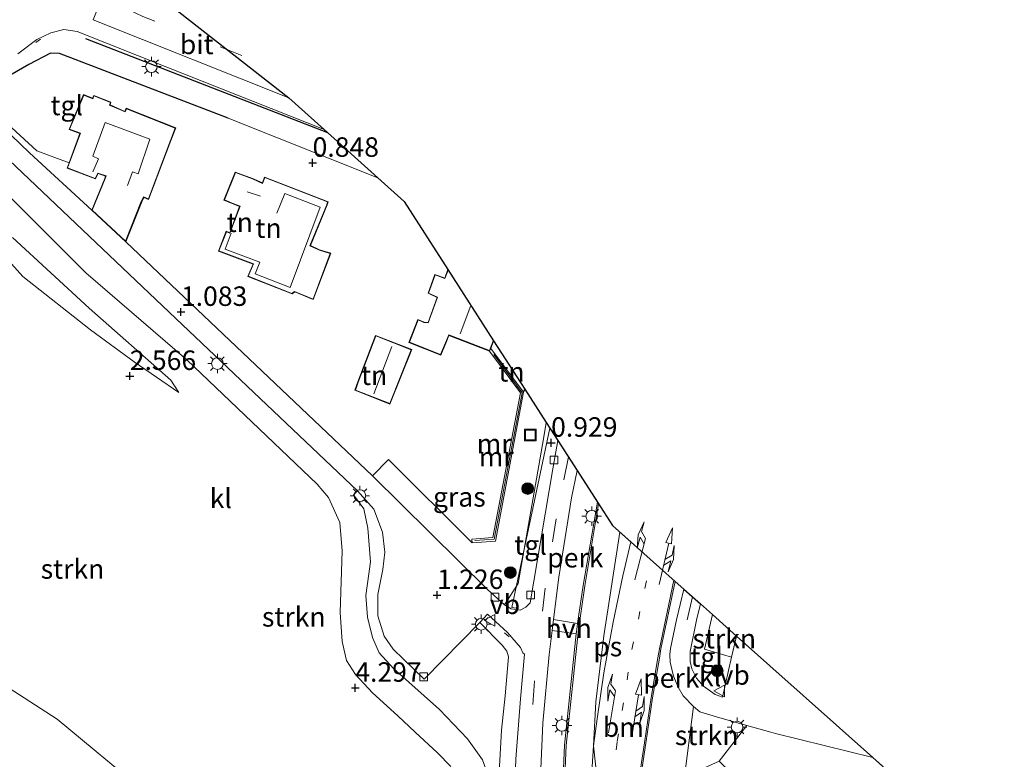
# Model space of a CAD drawing. Units: metres. Extents: x 20000 to 30007, y 381248 to 387501.
# Drawn here: x 28306 to 28432, y 385794 to 385889 of the extents above; entities that cross this region are included whole.
import ezdxf
from ezdxf.enums import TextEntityAlignment as Align

# ---------------------------------------------------------------- set-up
doc = ezdxf.new("R2010")
doc.units = ezdxf.units.M
for name, pattern in [('IE-TERREINAFSCHEIDING', [10, 8, -2]), ('VW-1-3_STREEP', [4, 1, -3]), ('VW-3-9_STREEP', [12, 3, -9])]:
    doc.linetypes.add(name, pattern=pattern)
doc.layers.get('0').update_dxf_attribs({"lineweight": 25})
for name, color, linetype, lineweight in [('B-ME-AL-OVERIG-GV-B6', 7, 'BV-GELEIDERAIL', 18), ('B-ME-GR-BOMENSTRUIKEN-GV-B6', 93, 'Continuous', 18), ('B-ME-GR-BOOM-S-B1', 93, 'Continuous', 18), ('B-ME-GR-STRUIKEN-GV-B6', 93, 'Continuous', 18), ('B-ME-GW-KRUINLIJN-L-B1', 93, 'Continuous', 18), ('B-ME-GW-TEENLIJN-L-B1', 93, 'Continuous', 18), ('B-ME-IE-GRASLAND-GV-B6', 93, 'Continuous', 18), ('B-ME-IE-GRONDWERKLIJN-GROND_INGERICHT-GV-B6', 253, 'Continuous', 18), ('B-ME-IE-INRICHTINGSELEMENT-S-B1', 253, 'Continuous', 18), ('B-ME-IE-MEUBILAIR_WEGMEUBILAIR-LICHTMAST-S-B1', 8, 'Continuous', 18), ('B-ME-IE-TERREINAFSCHEIDING-RASTERHEKWERK-L-B1', 8, 'IE-TERREINAFSCHEIDING', 18), ('B-ME-KG-KADASTRAAL-DAKRAND-L-B1', 13, 'Continuous', 18), ('B-ME-KG-KADASTRAAL-NOKLIJN-L-B1', 13, 'Continuous', 18), ('B-ME-MW-MUUR-GV-B6', 8, 'IE-TERREINAFSCHEIDING-KUNSTMATIG', 18), ('B-ME-MW-MUUR-L-B1', 8, 'IE-TERREINAFSCHEIDING-KUNSTMATIG', 18), ('B-ME-VH-VERH_SOORT-BITUMEN-GV-B6', 8, 'IE-TERREINAFSCHEIDING-NATUURLIJK-HOUTWAL', 18), ('B-ME-VH-VERH_SOORT-HALF_VERHARDING-GV-B6', 8, 'IE-TERREINAFSCHEIDING-NATUURLIJK-HOUTWAL', 18), ('B-ME-VH-VERH_SOORT-KLINKERS-GV-B6', 8, 'IE-TERREINAFSCHEIDING-NATUURLIJK-HOUTWAL', 18), ('B-ME-VH-VERH_SOORT-TEGELS-GV-B6', 8, 'Continuous', 18), ('B-ME-VV-KOLK-S-B1', 8, 'Continuous', 18), ('B-ME-VW-MARKERING-13STREEP-045-L-B1', 255, 'VW-1-3_STREEP', 18), ('B-ME-VW-MARKERING-39STREEP-015-L-B1', 255, 'VW-3-9_STREEP', 18), ('B-ME-VW-MARKERING-COMBIRE750-S-B1', 255, 'Continuous', 18), ('B-ME-VW-MARKERING-PIJLLI750-S-B1', 7, 'Continuous', 18), ('B-ME-VW-MARKERING-STREEP-015-L-B1', 7, 'Continuous', 18), ('B-ME-VW-MARKERING-VLAKMARK-GV-B6', 7, 'Continuous', 18), ('B-ME-VW-MEUBILAIR_WEGMEUBILAIR-VERKEERSBORD-S-B1', 8, 'Continuous', 18)]:
    doc.layers.add(name, color=color, linetype=linetype, lineweight=lineweight)
for name, color, linetype in [('B-ME-GR-BOMENRIJ-L-B1', 10, 'Continuous'), ('B-ME-GW-HOOGTEPUNT-S-B1', 10, 'Continuous'), ('B-ME-IE-TERREINAFSCHEIDING-HAAGRASTER-L-B1', 10, 'Continuous'), ('B-ME-KG-KADASTRAAL-OPNAMEDTMGRENS-L-B1', 10, 'Continuous')]:
    doc.layers.add(name, color=color, linetype=linetype)
doc.styles.add('NLCS-ISO', font='NLCS-ISO.TTF')
doc.linetypes.add('BV-GELEIDERAIL', pattern='A,10,-3,[108,NLCS.SHX,S=1,R=0,X=0,Y=0],-3', length=16)
doc.linetypes.add('IE-TERREINAFSCHEIDING-KUNSTMATIG', pattern='A,4,[82,NLCS.SHX,S=0.75,R=90,X=0,Y=0],4,-2', length=10)
doc.linetypes.add('IE-TERREINAFSCHEIDING-NATUURLIJK-HOUTWAL', pattern='A,7,-1.5,[67,NLCS.SHX,S=0.75,R=45,X=0,Y=0],-1.5,7,-1.5,[70,NLCS.SHX,S=0.75,R=0,X=0,Y=0],-1.5', length=20)

# ---------------------------------------------------------------- blocks, each defined once
blk = doc.blocks.new('hoogtepunt')
for p, q in [((-0.5, 0), (0.5, 0)), ((0, 0.5), (0, -0.5))]:
    blk.add_line(p, q)
blk = doc.blocks.new('pijll')
for p, q in [((0, 0, 0.1), (5.45, 0, 0.1)), ((5.7, 1.05, 0.1), (4, 0.75, 0.1)), ((4, 0.75, 0.1), (5.45, 0.75, 0.1)), ((5.45, 0.75, 0.1), (4.7, 0, 0.1)), ((6.2, 0.75, 0.1), (5.45, 0, 0.1)), ((7.5, 0.75, 0.1), (5.7, 1.05, 0.1)), ((7.5, 0.75, 0.1), (6.2, 0.75, 0.1))]:
    blk.add_line(p, q)
blk = doc.blocks.new('pijlcr')
for p, q in [((0, 0, 0.1), (5.45, 0, 0.1)), ((3.3, -0.75, 0.1), (2.55, 0, 0.1)), ((4.05, -0.75, 0.1), (3.3, 0, 0.1)), ((5.45, 0.38, 0.1), (5.45, -0.38, 0.1)), ((7.5, 0, 0.1), (5.45, 0.38, 0.1)), ((5.45, -0.38, 0.1), (7.5, 0, 0.1)), ((1.85, -0.75, 0.1), (3.3, -0.75, 0.1)), ((3.55, -1.05, 0.1), (1.85, -0.75, 0.1)), ((5.35, -0.75, 0.1), (3.55, -1.05, 0.1)), ((5.35, -0.75, 0.1), (4.05, -0.75, 0.1))]:
    blk.add_line(p, q)
blk = doc.blocks.new('boom')
h = blk.add_hatch(color=256)
edge = h.paths.add_edge_path()
edge.add_arc((0, 0), 0.75, 0, 360)
blk.add_circle((0, 0), 0.75)
blk = doc.blocks.new('lantaarnpaal')
for p, q in [((-0.75, 0), (-1.25, 0)), ((-0.88, 0.88), (-0.53, 0.53)), ((0, 0.75), (0, 1.25)), ((0.53, 0.53), (0.88, 0.88)), ((0.75, 0), (1.25, 0)), ((-0.53, -0.53), (-0.88, -0.88)), ((0, -0.75), (0, -1.25)), ((0.53, -0.53), (0.88, -0.88))]:
    blk.add_line(p, q)
blk.add_circle((0, 0), 0.75)
blk = doc.blocks.new('kolk')
blk.add_lwpolyline([(-0.5, -0.5), (0.5, -0.5), (0.5, 0.5), (-0.5, 0.5)], close=True)
blk = doc.blocks.new('put')
for p, q in [((0.75, 0.75), (-0.75, 0.75)), ((-0.75, 0.75), (-0.75, -0.75)), ((0.75, -0.75), (0.75, 0.75)), ((-0.75, -0.75), (0.75, -0.75))]:
    blk.add_line(p, q)
blk.add_lwpolyline([(-0.625, 0.625), (0.625, 0.625), (0.625, -0.625), (-0.625, -0.625)], close=True)
blk = doc.blocks.new('verkeersbord')
for p, q in [((0, 0.75), (-0.75, -0.625)), ((0.75, -0.625), (0, 0.75)), ((-0.75, -0.625), (0.75, -0.625))]:
    blk.add_line(p, q)

msp = doc.modelspace()

# ---------------------------------------------------------------- linework, layer by layer
at = {"layer": 'B-ME-AL-OVERIG-GV-B6'}
for points in [[(28378.4, 385816.492, 1.437), (28377.676, 385811.614, 1.526), (28374.584, 385812.154, 1.39), (28375.272, 385817.552, 1.222), (28376.899, 385827.755, 1.002), (28377.6124, 385831.2673, 0.9489), (28380.2133, 385827.2214, 1.2524), (28378.4, 385816.492, 1.437)], [(28392.546, 385800.943, 1.344), (28391.323, 385791.274, 2.014), (28385.983, 385793.142, 1.95), (28386.454, 385796.248, 1.819), (28387.297, 385802.082, 1.563), (28388.173, 385807.187, 1.405), (28388.381, 385808.349, 1.405), (28390.2131, 385817.0124, 1.2287), (28391.3084, 385816.0355, 1.2027), (28390.354, 385812.106, 1.271), (28389.582, 385808.417, 1.327), (28389.516, 385807.658, 1.327), (28389.558, 385806.646, 1.323), (28389.976, 385804.836, 1.319), (28390.568, 385803.436, 1.315), (28391.236, 385802.35, 1.315), (28392.546, 385800.943, 1.344)], [(28379.025, 385753.886, 3.979), (28377.168, 385753.767, 3.779), (28376.339, 385754.074, 3.685), (28375.712, 385757.663, 3.505), (28374.301, 385766.046, 3.075), (28373.131, 385773.155, 2.762), (28372.637, 385780.72, 2.465), (28372.647, 385786.119, 2.27), (28373.208, 385798.829, 1.795), (28374.008, 385807.633, 1.531), (28374.404, 385810.74, 1.434), (28377.506, 385810.302, 1.558), (28375.994, 385795.983, 2.047), (28375.57, 385786.075, 2.494), (28375.513, 385780.192, 2.729), (28376.181, 385770.913, 3.229), (28377.482, 385761.851, 3.668), (28379.025, 385753.886, 3.979)]]:
    msp.add_polyline3d(points, dxfattribs=at)
at = {"layer": 'B-ME-GR-BOMENRIJ-L-B1'}
msp.add_line((28345.6057, 385874.6391, 0.7388), (28314.543, 385886.74, 0.614), dxfattribs=at)
at = {"layer": 'B-ME-GR-BOMENSTRUIKEN-GV-B6'}
for points in [[(28304.574, 385803.379, 3.66), (28310.851, 385799.314, 3.993), (28322.133, 385789.994, 4.48), (28335.652, 385777.812, 4.944), (28344.649, 385768.167, 5.029), (28348.984, 385764.909, 4.281), (28354.701, 385761.727, 3.964), (28358.173, 385760.698, 3.729), (28357.934, 385759.017, 3.761), (28358.628, 385756.899, 3.883), (28358.868, 385755.285, 4.021), (28343.643, 385764.869, 5.143), (28318.97, 385782.795, 6.996), (28310.051, 385788.188, 7.3), (28303.77, 385789.824, 7.345)], [(28415.5599, 385794.4058, 1.1085), (28432.4569, 385779.3354, 3.0076), (28421.352, 385780.283, 2.969), (28398.831, 385791.024, 2.778), (28395.87, 385793.944, 1.563), (28399.38, 385798.532, 1.249), (28402.476, 385797.67, 1.226), (28403.065, 385797.506, 1.222), (28415.5599, 385794.4058, 1.1085)]]:
    msp.add_polyline3d(points, dxfattribs=at)
at = {"layer": 'B-ME-GR-STRUIKEN-GV-B6'}
for points in [[(28300.356, 385875.217, 0.811), (28326.094, 385850.812, 1.084), (28349.42, 385828.656, 1.214), (28348.922, 385828.156, 1.214), (28350.216, 385826.33, 1.222), (28350.753, 385823.881, 1.267), (28351.072, 385819.562, 1.437), (28350.493, 385815.196, 1.413), (28350.697, 385812.454, 1.409), (28351.353, 385809.811, 1.409), (28352.212, 385807.833, 1.409), (28354.059, 385805.828, 1.47), (28359.935, 385800.558, 1.758), (28363.523, 385796.798, 1.961), (28365.48, 385794.13, 2.104), (28366.252, 385791.964, 2.201), (28366.45, 385787.083, 2.36), (28366.778, 385778.402, 2.689), (28367.486, 385769.951, 3.03), (28366.903, 385767.083, 3.192), (28365.306, 385765.067, 3.347), (28363.117, 385763.22, 3.53), (28360.949, 385761.989, 3.696), (28358.173, 385760.698, 3.729)], [(28361.411, 385793.258, 4.582), (28359.697, 385795.027, 4.582), (28356.81, 385797.663, 4.489), (28354.576, 385799.744, 4.391), (28351.346, 385802.699, 4.245), (28349.151, 385805.051, 4.184), (28348.011, 385806.869, 4.151), (28347.435, 385809.294, 4.151), (28347.175, 385813.054, 3.92), (28347.464, 385820.953, 3.843), (28347.148, 385824.577, 3.57), (28345.698, 385827.814, 3.396), (28344.22, 385829.52, 3.371), (28327.513, 385845.468, 2.896), (28314.556, 385856.652, 3.123), (28302.748, 385868.393, 2.847)], [(28302.748, 385868.393, 2.847), (28314.556, 385856.652, 3.123), (28327.513, 385845.468, 2.896), (28344.22, 385829.52, 3.371), (28345.698, 385827.814, 3.396), (28347.148, 385824.577, 3.57), (28347.464, 385820.953, 3.843), (28347.175, 385813.054, 3.92), (28347.435, 385809.294, 4.151), (28348.011, 385806.869, 4.151), (28349.151, 385805.051, 4.184), (28351.346, 385802.699, 4.245), (28354.576, 385799.744, 4.391), (28356.81, 385797.663, 4.489), (28359.697, 385795.027, 4.582), (28361.411, 385793.258, 4.582)], [(28305.12, 385861.194, 3.302), (28314.95, 385852.129, 3.103), (28325.445, 385842.886, 3.091), (28326.478, 385841.294, 2.965), (28320.744, 385845.226, 2.514), (28315.135, 385849.335, 2.144), (28306.452, 385856.198, 1.734), (28302.039, 385861.082, 1.685)], [(28302.039, 385861.082, 1.685), (28306.452, 385856.198, 1.734), (28315.135, 385849.335, 2.144), (28320.744, 385845.226, 2.514), (28326.478, 385841.294, 2.965), (28325.445, 385842.886, 3.091), (28314.95, 385852.129, 3.103), (28305.12, 385861.194, 3.302)], [(28398.0903, 385809.9869, 1.3384), (28397.419, 385807.293, 1.36), (28393.951, 385808.309, 1.36), (28394.9768, 385812.7638, 1.2989), (28398.0903, 385809.9869, 1.3384)], [(28344.649, 385768.167, 5.029), (28335.652, 385777.812, 4.944), (28322.133, 385789.994, 4.48), (28310.851, 385799.314, 3.993), (28304.574, 385803.379, 3.66)], [(28392.546, 385800.943, 1.344), (28393.386, 385800.255, 1.376), (28395.92, 385799.496, 1.275), (28399.38, 385798.532, 1.249), (28395.87, 385793.944, 1.563), (28393.032, 385792.632, 1.746), (28391.323, 385791.274, 2.014), (28392.546, 385800.943, 1.344)]]:
    msp.add_polyline3d(points, dxfattribs=at)
at = {"layer": 'B-ME-GW-KRUINLIJN-L-B1'}
for points in [[(28302.748, 385868.393, 2.847), (28314.556, 385856.652, 3.123), (28327.513, 385845.468, 2.896), (28344.22, 385829.52, 3.371), (28345.698, 385827.814, 3.396), (28347.148, 385824.577, 3.57), (28347.464, 385820.953, 3.843), (28347.175, 385813.054, 3.92), (28347.435, 385809.294, 4.151), (28348.011, 385806.869, 4.151), (28349.151, 385805.051, 4.184), (28351.346, 385802.699, 4.245), (28354.576, 385799.744, 4.391), (28356.81, 385797.663, 4.489), (28359.697, 385795.027, 4.582), (28361.411, 385793.258, 4.582)], [(28326.478, 385841.294, 2.965), (28325.445, 385842.886, 3.091), (28314.95, 385852.129, 3.103), (28305.12, 385861.194, 3.302)]]:
    msp.add_polyline3d(points, dxfattribs=at)
at = {"layer": 'B-ME-GW-TEENLIJN-L-B1'}
msp.add_polyline3d([(28296.961, 385871.736, 0.937), (28297.413, 385869.793, 1.344), (28299.198, 385865.572, 1.661), (28302.039, 385861.082, 1.685), (28306.452, 385856.198, 1.734), (28315.135, 385849.335, 2.144), (28320.744, 385845.226, 2.514), (28326.478, 385841.294, 2.965)], dxfattribs=at)
at = {"layer": 'B-ME-IE-GRASLAND-GV-B6'}
for points in [[(28373.314, 385835.356, 0.994), (28370.032, 385816.771, 1.299), (28368.271, 385814.032, 1.222), (28366.101, 385815.983, 1.153), (28351.341, 385830.568, 1.051), (28353.391, 385832.666, 1.203), (28364.144, 385821.993, 1.292), (28367.142, 385822.216, 1.292), (28370.747, 385841.356, 0.911), (28370.8848, 385841.7326, 0.911), (28373.6433, 385837.4415, 0.9682), (28373.314, 385835.356, 0.994)], [(28365.48, 385794.13, 2.104), (28363.523, 385796.798, 1.961), (28359.935, 385800.558, 1.758), (28354.059, 385805.828, 1.47), (28352.212, 385807.833, 1.409), (28351.353, 385809.811, 1.409), (28350.697, 385812.454, 1.409), (28350.493, 385815.196, 1.413), (28351.072, 385819.562, 1.437), (28350.753, 385823.881, 1.267), (28350.216, 385826.33, 1.222), (28348.922, 385828.156, 1.214), (28349.42, 385828.656, 1.214), (28351.523, 385826.312, 1.246), (28352.622, 385823.371, 1.246), (28352.939, 385820.781, 1.246), (28352.683, 385818.538, 1.246), (28352.012, 385815.34, 1.246), (28352.046, 385812.613, 1.246), (28352.852, 385810.008, 1.246), (28354.011, 385808.318, 1.246), (28357.978, 385804.455, 1.246), (28365.122, 385811.728, 1.275), (28367.99, 385808.832, 1.409), (28368.602, 385808.069, 1.514), (28368.811, 385807.325, 1.547), (28368.362, 385802.319, 1.726), (28367.912, 385797.899, 1.892), (28367.564, 385791.694, 2.099)]]:
    msp.add_polyline3d(points, dxfattribs=at)
at = {"layer": 'B-ME-IE-GRONDWERKLIJN-GROND_INGERICHT-GV-B6'}
for points in [[(28311.152, 385884.821, 0.63), (28332.81, 385876.524, 0.752), (28352.0284, 385868.8585, 0.8227), (28355.3939, 385865.8295, 0.9726), (28361.0248, 385857.0701, 0.793), (28360.608, 385855.994, 0.793), (28359.351, 385856.453, 0.793), (28358.473, 385854.038, 0.793), (28359.645, 385853.502, 0.793), (28358.473, 385850.277, 0.793), (28357.963, 385850.343, 0.793), (28357.173, 385850.675, 0.793), (28356.018, 385847.725, 0.793), (28360.114, 385846.103, 0.793), (28360.749, 385847.638, 0.793), (28361.156, 385848.627, 0.793), (28366.38, 385846.605, 1.321), (28370.343, 385841.266, 1.329), (28366.791, 385822.663, 1.284), (28364.088, 385822.459, 1.321), (28364.144, 385821.993, 1.292), (28353.391, 385832.666, 1.203), (28351.341, 385830.568, 1.051), (28319.657, 385860.634, 0.919), (28321.708, 385865.802, 0.919), (28321.975, 385866.353, 0.919), (28322.604, 385866.101, 0.919), (28325.472, 385873.659, 0.919), (28326.073, 385875.288, 0.919), (28319.736, 385877.801, 0.919), (28319.561, 385877.391, 0.919), (28317.644, 385878.244, 0.919), (28317.748, 385878.577, 0.919), (28315.551, 385879.441, 0.919), (28315.397, 385879.091, 0.919), (28314.233, 385879.57, 0.919), (28312.394, 385875.089, 0.919), (28313.785, 385874.573, 0.919), (28312.378, 385870.798, 0.919), (28308.247, 385872.337, 0.724), (28303.958, 385876.285, 0.772)], [(28303.988, 385881.539, 0.772), (28307.223, 385883.411, 0.752), (28309.996, 385884.887, 0.634), (28311.152, 385884.821, 0.63)], [(28333.712, 385869.603, 0.923), (28332.271, 385865.992, 0.923), (28333.535, 385865.466, 0.923), (28334.27, 385865.189, 0.923), (28333.009, 385861.806, 0.923), (28332.561, 385862.007, 0.923), (28331.565, 385859.461, 0.923), (28336, 385857.781, 0.923), (28335.331, 385856.186, 0.923), (28341.009, 385853.953, 0.923), (28341.352, 385854.207, 0.923), (28343.737, 385853.221, 0.923), (28345.99, 385859.184, 0.923), (28344.544, 385859.637, 0.923), (28343.366, 385860.155, 0.923), (28345.533, 385865.379, 0.923), (28345.644, 385865.794, 0.923), (28337.47, 385868.961, 0.923), (28337.209, 385868.218, 0.923), (28335.942, 385868.772, 0.923), (28333.712, 385869.603, 0.923)], [(28349.08, 385841.575, 1.057), (28353.577, 385839.81, 1.057), (28356.377, 385846.797, 1.057), (28351.73, 385848.629, 1.057), (28349.458, 385842.647, 1.057), (28349.08, 385841.575, 1.057)], [(28370.8847, 385841.7325, 0.911), (28370.747, 385841.356, 0.911), (28366.513, 385846.959, 0.793), (28366.8888, 385847.9483, 0.793), (28370.8847, 385841.7325, 0.911)]]:
    msp.add_polyline3d(points, dxfattribs=at)
at = {"layer": 'B-ME-IE-TERREINAFSCHEIDING-HAAGRASTER-L-B1'}
msp.add_line((28370.747, 385841.356, 0.911), (28370.8847, 385841.7325, 0.911), dxfattribs=at)
for points in [[(28332.81, 385876.524, 0.752), (28311.152, 385884.821, 0.63), (28309.996, 385884.887, 0.634), (28307.223, 385883.411, 0.752), (28303.988, 385881.539, 0.772), (28302.61, 385880.148, 0.772), (28302.202, 385879.016, 0.772), (28302.616, 385877.882, 0.772), (28303.958, 385876.285, 0.772), (28308.247, 385872.337, 0.724)], [(28319.657, 385860.634, 0.919), (28351.341, 385830.568, 1.051), (28353.391, 385832.666, 1.203), (28364.144, 385821.993, 1.292)]]:
    msp.add_polyline3d(points, dxfattribs=at)
at = {"layer": 'B-ME-IE-TERREINAFSCHEIDING-RASTERHEKWERK-L-B1'}
msp.add_line((28308.247, 385872.337, 0.724), (28312.378, 385870.798, 0.919), dxfattribs=at)
at = {"layer": 'B-ME-KG-KADASTRAAL-DAKRAND-L-B1'}
for points in [[(28315.423, 385879.026, 8.163), (28315.577, 385879.377, 8.163), (28317.686, 385878.547, 8.163), (28317.583, 385878.216, 8.163), (28319.587, 385877.325, 8.163), (28319.763, 385877.737, 8.163), (28326.009, 385875.26, 8.163), (28325.425, 385873.677, 8.2), (28322.575, 385866.166, 8.204), (28321.95, 385866.417, 8.204), (28321.662, 385865.822, 3.409), (28319.638, 385860.721, 3.409), (28315.363, 385864.717, 3.409), (28317.038, 385868.762, 3.503), (28317.128, 385869.118, 11.365), (28316.087, 385869.465, 11.341), (28315.747, 385868.789, 8.204), (28312.188, 385870.146, 8.204), (28313.849, 385874.602, 8.188), (28312.46, 385875.118, 3.491), (28314.26, 385879.505, 3.491), (28315.423, 385879.026, 8.163)], [(28337.238, 385868.151, 8.553), (28337.5, 385868.896, 8.553), (28345.584, 385865.764, 8.553), (28345.487, 385865.398, 8.561), (28343.301, 385860.129, 8.561), (28344.526, 385859.59, 3.661), (28345.925, 385859.152, 3.661), (28343.708, 385853.287, 3.661), (28341.345, 385854.264, 3.661), (28341.002, 385854.01, 8.561), (28335.397, 385856.214, 8.561), (28336.066, 385857.809, 8.561), (28331.63, 385859.49, 8.561), (28332.588, 385861.94, 8.561), (28333.037, 385861.739, 11.617), (28334.334, 385865.218, 11.617), (28333.553, 385865.512, 4.23), (28332.336, 385866.019, 4.23), (28333.74, 385869.539, 4.23), (28335.923, 385868.726, 4.23), (28337.238, 385868.151, 8.553)], [(28366.8553, 385848.0006, 7.724), (28366.35, 385846.671, 7.724), (28361.128, 385848.691, 10.374), (28360.703, 385847.657, 3.808), (28360.087, 385846.168, 3.803), (28356.083, 385847.753, 3.803), (28357.201, 385850.609, 3.803), (28357.95, 385850.294, 3.787), (28358.506, 385850.222, 7.724), (28359.708, 385853.528, 7.724), (28358.536, 385854.064, 6.814), (28359.381, 385856.389, 6.814), (28360.637, 385855.93, 7.724), (28361.0585, 385857.0179, 7.724)], [(28353.549, 385839.875, 3.962), (28349.143, 385841.604, 3.958), (28349.505, 385842.629, 3.962), (28351.759, 385848.564, 3.962), (28356.312, 385846.769, 3.962), (28353.549, 385839.875, 3.962)]]:
    msp.add_polyline3d(points, dxfattribs=at)
at = {"layer": 'B-ME-KG-KADASTRAAL-NOKLIJN-L-B1'}
for p, q in [((28335.252, 385867.048, 5.579), (28336.944, 385866.526, 5.579)), ((28363.9878, 385852.4611, 11.942), (28362.616, 385848.833, 11.942)), ((28353.83, 385847.214, 5.25), (28351.501, 385841.142, 5.25))]:
    msp.add_line(p, q, dxfattribs=at)
for points in [[(28315.453, 385869.645, 11.337), (28316.166, 385871.321, 11.341), (28315.427, 385871.632, 11.341), (28317.015, 385875.959, 11.341), (28322.761, 385873.838, 11.341), (28321.262, 385869.375, 11.341), (28320.518, 385869.627, 11.341), (28319.887, 385867.897, 11.341)], [(28339.065, 385864.348, 11.15), (28340.073, 385866.863, 11.15), (28344.607, 385865.119, 11.15), (28340.781, 385854.76, 11.15), (28336.261, 385856.534, 11.15), (28336.871, 385858.047, 11.15), (28332.425, 385859.695, 11.15), (28333.206, 385861.767, 11.15)]]:
    msp.add_polyline3d(points, dxfattribs=at)
at = {"layer": 'B-ME-KG-KADASTRAAL-OPNAMEDTMGRENS-L-B1'}
for p, q in [((28345.1302, 385875.067, 0.7415), (28352.0284, 385868.8585, 0.8227)), ((28377.6124, 385831.2673, 0.9489), (28380.2133, 385827.2214, 1.2524)), ((28415.5599, 385794.4058, 1.1085), (28432.4569, 385779.3354, 3.0076))]:
    msp.add_line(p, q, dxfattribs=at)
for points in [[(28314.9412, 385899.4969, 0.5153), (28318.4485, 385896.5161, 0.5542), (28340.5831, 385879.1596, 0.6518), (28345.1302, 385875.067, 0.7415)], [(28352.0284, 385868.8585, 0.8227), (28355.3939, 385865.8295, 0.9726), (28361.0248, 385857.0701, 0.793), (28366.8889, 385847.9484, 0.793)], [(28366.8888, 385847.9483, 0.793), (28370.8847, 385841.7325, 0.911), (28373.6433, 385837.4415, 0.9682)], [(28373.6433, 385837.4414, 0.9682), (28375.1296, 385835.1294, 0.8891), (28377.6124, 385831.2673, 0.9489)], [(28380.2133, 385827.2214, 1.2524), (28382.1573, 385824.1974, 0.9691), (28390.2131, 385817.0124, 1.2287)], [(28390.2131, 385817.0124, 1.2287), (28391.3084, 385816.0355, 1.2027), (28393.4448, 385814.1302, 1.2452), (28394.9768, 385812.7638, 1.2989), (28398.0903, 385809.9869, 1.3384), (28415.5599, 385794.4058, 1.1085)]]:
    msp.add_polyline3d(points, dxfattribs=at)
at = {"layer": 'B-ME-MW-MUUR-GV-B6'}
msp.add_polyline3d([(28366.513, 385846.959, 0.793), (28370.747, 385841.356, 0.911), (28367.142, 385822.216, 1.292), (28364.144, 385821.993, 1.292), (28364.088, 385822.459, 1.321), (28366.791, 385822.663, 1.284), (28370.343, 385841.266, 1.329), (28366.38, 385846.605, 1.321), (28366.513, 385846.959, 0.793)], dxfattribs=at)
at = {"layer": 'B-ME-MW-MUUR-L-B1'}
msp.add_polyline3d([(28366.933, 385846.166, 3.255), (28370.54, 385841.253, 3.255), (28366.971, 385822.469, 3.422), (28364.47, 385822.269, 3.422)], dxfattribs=at)
at = {"layer": 'B-ME-VH-VERH_SOORT-BITUMEN-GV-B6'}
for points in [[(28340.5831, 385879.1596, 0.6518), (28315.5, 385889.167, 0.642), (28318.4485, 385896.5161, 0.5542), (28340.5831, 385879.1596, 0.6518)], [(28375.57, 385786.075, 2.494), (28375.994, 385795.983, 2.047), (28377.506, 385810.302, 1.558), (28377.566, 385810.87, 1.539), (28377.676, 385811.614, 1.526), (28378.4, 385816.492, 1.437), (28380.2133, 385827.2214, 1.2524), (28382.1573, 385824.1974, 0.9691), (28390.2131, 385817.0124, 1.2287), (28388.381, 385808.349, 1.405), (28388.173, 385807.187, 1.405), (28387.297, 385802.082, 1.563), (28386.454, 385796.248, 1.819), (28385.983, 385793.142, 1.95)]]:
    msp.add_polyline3d(points, dxfattribs=at)
at = {"layer": 'B-ME-VH-VERH_SOORT-HALF_VERHARDING-GV-B6'}
msp.add_polyline3d([(28377.506, 385810.302, 1.558), (28374.404, 385810.74, 1.434), (28374.584, 385812.154, 1.39), (28377.676, 385811.614, 1.526), (28377.566, 385810.87, 1.539), (28377.506, 385810.302, 1.558)], dxfattribs=at)
at = {"layer": 'B-ME-VH-VERH_SOORT-KLINKERS-GV-B6'}
for points in [[(28318.4485, 385896.5161, 0.5542), (28315.5, 385889.167, 0.642), (28340.583, 385879.1596, 0.6518), (28345.1302, 385875.067, 0.7415), (28324.93, 385883.097, 0.724), (28313.417, 385887.661, 0.602), (28311.703, 385887.905, 0.61), (28310.056, 385887.506, 0.63), (28308.267, 385886.644, 0.63), (28305.787, 385884.779, 0.642)], [(28369.444, 385786.015, 2.27), (28369.746, 385794.208, 1.986), (28370.346, 385801.937, 1.722), (28370.87, 385807.7, 1.474), (28370.64, 385807.851, 1.506), (28370.362, 385808.52, 1.417), (28368.658, 385810.477, 1.254), (28366.091, 385812.811, 1.246), (28365.122, 385811.728, 1.275), (28357.978, 385804.455, 1.246), (28354.011, 385808.318, 1.246), (28352.852, 385810.008, 1.246), (28352.046, 385812.613, 1.246), (28352.012, 385815.34, 1.246), (28352.683, 385818.538, 1.246), (28352.939, 385820.781, 1.246), (28352.622, 385823.371, 1.246), (28351.523, 385826.312, 1.246), (28349.42, 385828.656, 1.214), (28326.094, 385850.812, 1.084), (28300.356, 385875.217, 0.811)], [(28303.782, 385875.445, 0.711), (28307.324, 385872.079, 0.846), (28315.304, 385864.704, 0.919), (28319.657, 385860.634, 0.919), (28351.341, 385830.568, 1.051), (28366.101, 385815.983, 1.153), (28368.271, 385814.032, 1.222), (28369.133, 385813.496, 1.222), (28370.316, 385813.351, 1.23), (28371.011, 385813.723, 1.279), (28371.591, 385814.273, 1.279), (28374.497, 385831.473, 0.913), (28375.1296, 385835.1295, 0.8891), (28377.6124, 385831.2673, 0.9489), (28376.899, 385827.755, 1.002), (28375.272, 385817.552, 1.222), (28374.584, 385812.154, 1.39), (28374.404, 385810.74, 1.434), (28374.008, 385807.633, 1.531), (28373.208, 385798.829, 1.795), (28372.647, 385786.119, 2.27)], [(28395.322, 385802.483, 1.303), (28396.297, 385802.176, 1.323), (28397.419, 385807.293, 1.36), (28398.0903, 385809.9869, 1.3384), (28415.5599, 385794.4058, 1.1085), (28403.065, 385797.506, 1.222), (28402.476, 385797.67, 1.226), (28399.38, 385798.532, 1.249), (28395.92, 385799.496, 1.275), (28393.386, 385800.255, 1.376), (28392.546, 385800.943, 1.344), (28391.236, 385802.35, 1.315), (28390.568, 385803.436, 1.315), (28389.976, 385804.836, 1.319), (28389.558, 385806.646, 1.323), (28389.516, 385807.658, 1.327), (28389.582, 385808.417, 1.327), (28390.354, 385812.106, 1.271), (28391.3084, 385816.0356, 1.2027), (28393.4448, 385814.1302, 1.2452), (28392.959, 385812.041, 1.283), (28392.117, 385808.043, 1.295), (28392.131, 385806.727, 1.295), (28392.34, 385805.816, 1.295), (28392.942, 385804.589, 1.275), (28393.829, 385803.557, 1.267), (28395.322, 385802.483, 1.303)]]:
    msp.add_polyline3d(points, dxfattribs=at)
at = {"layer": 'B-ME-VH-VERH_SOORT-TEGELS-GV-B6'}
for points in [[(28313.417, 385887.661, 0.602), (28324.93, 385883.097, 0.724), (28345.1302, 385875.067, 0.7415), (28352.0284, 385868.8585, 0.8227), (28332.81, 385876.524, 0.752), (28311.152, 385884.821, 0.63), (28309.996, 385884.887, 0.634), (28307.223, 385883.411, 0.752), (28303.988, 385881.539, 0.772)], [(28305.787, 385884.779, 0.642), (28308.267, 385886.644, 0.63), (28310.056, 385887.506, 0.63), (28311.703, 385887.905, 0.61), (28313.417, 385887.661, 0.602)], [(28303.958, 385876.285, 0.772), (28308.247, 385872.337, 0.724), (28312.378, 385870.798, 0.919), (28312.124, 385870.117, 0.919), (28315.771, 385868.726, 0.919), (28316.112, 385869.404, 0.919), (28317.068, 385869.085, 0.919), (28316.99, 385868.778, 0.919), (28315.304, 385864.704, 0.919), (28307.324, 385872.079, 0.846), (28303.782, 385875.445, 0.711)], [(28371.011, 385813.723, 1.279), (28370.316, 385813.351, 1.23), (28369.133, 385813.496, 1.222), (28368.271, 385814.032, 1.222), (28370.032, 385816.771, 1.299), (28373.314, 385835.356, 0.994), (28373.6433, 385837.4414, 0.9682), (28375.1296, 385835.1294, 0.8891), (28374.497, 385831.473, 0.913), (28371.591, 385814.273, 1.279), (28371.011, 385813.723, 1.279)], [(28397.419, 385807.293, 1.36), (28396.297, 385802.176, 1.323), (28395.322, 385802.483, 1.303), (28393.829, 385803.557, 1.267), (28392.942, 385804.589, 1.275), (28392.34, 385805.816, 1.295), (28392.131, 385806.727, 1.295), (28392.117, 385808.043, 1.295), (28392.959, 385812.041, 1.283), (28393.4448, 385814.1302, 1.2452), (28394.9768, 385812.7638, 1.2989), (28393.951, 385808.309, 1.36), (28397.419, 385807.293, 1.36)], [(28367.564, 385791.694, 2.099), (28367.912, 385797.899, 1.892), (28368.362, 385802.319, 1.726), (28368.811, 385807.325, 1.547), (28368.602, 385808.069, 1.514), (28367.99, 385808.832, 1.409), (28365.122, 385811.728, 1.275), (28366.091, 385812.811, 1.246), (28368.658, 385810.477, 1.254), (28370.362, 385808.52, 1.417), (28370.64, 385807.851, 1.506), (28370.87, 385807.7, 1.474), (28370.346, 385801.937, 1.722), (28369.746, 385794.208, 1.986), (28369.444, 385786.015, 2.27)]]:
    msp.add_polyline3d(points, dxfattribs=at)
at = {"layer": 'B-ME-VW-MARKERING-13STREEP-045-L-B1'}
msp.add_polyline3d([(28381.513, 385779.54, 2.729), (28381.749, 385787.453, 2.274), (28382.756, 385796.475, 1.917), (28384.643, 385808.277, 1.466), (28387.0876, 385819.8001, 1.1939)], dxfattribs=at)
at = {"layer": 'B-ME-VW-MARKERING-39STREEP-015-L-B1'}
msp.add_line((28392.4346, 385815.0312, 1.1866), (28391.706, 385811.946, 1.232), dxfattribs=at)
for points in [[(28334.5625, 385884.5782, 0.655), (28321.871, 385889.579, 0.655), (28314.802, 385893, 0.655), (28306.585, 385897.025, 0.667)], [(28376.4875, 385833.0172, 0.9408), (28374.906, 385825.084, 1.027), (28373.498, 385816.174, 1.23), (28372.149, 385804.221, 1.575), (28371.281, 385792.274, 2.043), (28371.085, 385783.117, 2.384), (28371.564, 385774.199, 2.701), (28372.807, 385765.463, 3.067), (28374.391, 385756.529, 3.534), (28374.867, 385753.823, 3.668), (28374.712, 385750.585, 3.814), (28373.557, 385747.99, 3.904), (28371.091, 385745.88, 3.952), (28368.269, 385745.077, 4.009), (28365.166, 385745.676, 4.046), (28357.653, 385750.138, 4.123), (28350.668, 385754.342, 4.643), (28341.998, 385759.148, 5.391), (28326.629, 385768.046, 6.423), (28316.284, 385773.81, 7.434), (28313.326, 385775.462, 7.715), (28310.66, 385776.483, 7.776)]]:
    msp.add_polyline3d(points, dxfattribs=at)
at = {"layer": 'B-ME-VW-MARKERING-STREEP-015-L-B1'}
for p, q in [((28308.109, 385886.249, 0.628), (28308.716, 385886.659, 0.628)), ((28368.867, 385809.9, 1.278), (28368.303, 385810.431, 1.278))]:
    msp.add_line(p, q, dxfattribs=at)
for points in [[(28374.1036, 385836.7254, 0.9324), (28369.231, 385813.679, 1.222), (28370.065, 385813.533, 1.278)], [(28379.328, 385753.374, 4.001), (28377.679, 385761.884, 3.668), (28376.38, 385770.934, 3.229), (28375.713, 385780.198, 2.729), (28375.77, 385786.07, 2.494), (28376.194, 385795.969, 2.047), (28377.779, 385810.842, 1.539), (28378.597, 385816.459, 1.437), (28380.374, 385826.9714, 1.2562)], [(28390.0414, 385817.1656, 1.2263), (28388.185, 385808.387, 1.405), (28387.976, 385807.222, 1.405), (28387.099, 385802.113, 1.563), (28386.256, 385796.277, 1.819), (28385.449, 385790.96, 2.043), (28384.867, 385782.79, 2.51), (28385.006, 385775.202, 2.932), (28385.667, 385765.433, 3.42), (28386.715, 385755.482, 3.871), (28387.167, 385752.003, 4.013)], [(28391.589, 385729.034, 4.883), (28386.06, 385742.668, 4.424), (28383.41, 385751.024, 4.09), (28381.997, 385756.76, 3.899), (28380.733, 385763.974, 3.558), (28379.711, 385772.246, 3.127), (28379.173, 385778.49, 2.794), (28379.163, 385787.307, 2.4), (28379.696, 385795.898, 1.982), (28380.238, 385791.207, 2.213), (28380.878, 385783.362, 2.555), (28382.093, 385768.838, 3.31), (28383.273, 385756.6, 3.908), (28384.349, 385749.691, 4.192), (28385.462, 385745.211, 4.355), (28391.589, 385729.034, 4.883)]]:
    msp.add_polyline3d(points, dxfattribs=at)
at = {"layer": 'B-ME-VW-MARKERING-VLAKMARK-GV-B6'}
msp.add_polyline3d([(28380.185, 385799.385, 1.848), (28379.696, 385795.898, 1.982), (28380.028, 385801.556, 1.811), (28381.034, 385810.027, 1.494), (28383.1123, 385823.3457, 1.2206), (28384.4914, 385822.1157, 1.2206), (28383.481, 385817.76, 1.307), (28382.224, 385811.793, 1.449), (28381.045, 385805.285, 1.648), (28380.185, 385799.385, 1.848)], dxfattribs=at)

# ---------------------------------------------------------------- block references
at = {"layer": 'B-ME-GR-BOOM-S-B1', "rotation": 90}
for p in [(28371.268, 385828.951, 1.077), (28369.04, 385818.169, 1.292), (28395.594, 385805.559, 1.331)]:
    msp.add_blockref('boom', p, dxfattribs=at)
at = {"layer": 'B-ME-GW-HOOGTEPUNT-S-B1', "rotation": 90}
for p in [(28343.65, 385870.788, 0.848), (28343.65, 385870.788, 0.848), (28326.75, 385851.635, 1.083), (28326.75, 385851.635, 1.083), (28320.182, 385843.409, 2.566), (28320.182, 385843.409, 2.566), (28374.273, 385834.831, 0.929), (28374.273, 385834.831, 0.929), (28359.631, 385815.273, 1.226), (28359.631, 385815.273, 1.226), (28349.13, 385803.356, 4.297), (28349.13, 385803.356, 4.297)]:
    msp.add_blockref('hoogtepunt', p, dxfattribs=at)
at = {"layer": 'B-ME-IE-INRICHTINGSELEMENT-S-B1', "rotation": 90}
msp.add_blockref('put', (28371.621, 385835.833, 0.963), dxfattribs=at)
at = {"layer": 'B-ME-IE-MEUBILAIR_WEGMEUBILAIR-LICHTMAST-S-B1', "rotation": 90}
for p in [(28322.967, 385883.146, 0.874), (28331.431, 385845.01, 1.085), (28349.722, 385828.039, 1.171), (28379.488, 385825.402, 1.238), (28365.303, 385811.526, 1.348), (28375.669, 385798.527, 1.994), (28398.146, 385798.312, 1.242)]:
    msp.add_blockref('lantaarnpaal', p, dxfattribs=at)
at = {"layer": 'B-ME-VV-KOLK-S-B1', "rotation": 90}
for p in [(28374.656, 385832.635, 0.921), (28367.08, 385815.008, 1.165), (28371.649, 385815.286, 1.271), (28357.912, 385804.777, 1.227)]:
    msp.add_blockref('kolk', p, dxfattribs=at)
at = {"layer": 'B-ME-VW-MARKERING-COMBIRE750-S-B1'}
for p, rotation in [((28388.152, 385816.609, 1.187), 77.00000000000001), ((28384.623, 385797.094, 1.853), 80.8)]:
    msp.add_blockref('pijlcr', p, dxfattribs=dict(at, rotation=rotation))
at = {"layer": 'B-ME-VW-MARKERING-PIJLLI750-S-B1'}
for p, rotation in [((28385.029, 385817.247, 1.244), 75.3), ((28381.651, 385797.587, 1.882), 80.49999999999999)]:
    msp.add_blockref('pijll', p, dxfattribs=dict(at, rotation=rotation))
at = {"layer": 'B-ME-VW-MEUBILAIR_WEGMEUBILAIR-VERKEERSBORD-S-B1', "rotation": 90}
for p in [(28366.407, 385812.044, 1.295), (28395.9, 385802.965, 1.307)]:
    msp.add_blockref('verkeersbord', p, dxfattribs=at)

# ---------------------------------------------------------------- texts
at = {"layer": 'B-ME-AL-OVERIG-GV-B6', "ltscale": 0.2, "style": 'NLCS-ISO'}
for p in [(28377.38209, 385820.06846), (28389.70674, 385804.62735)]:
    msp.add_text('perk', height=2.5, dxfattribs=at).set_placement(p, align=Align.MIDDLE_CENTER)
at = {"layer": 'B-ME-GR-STRUIKEN-GV-B6', "ltscale": 0.2, "style": 'NLCS-ISO'}
for p in [(28312.82538, 385818.62231), (28341.23259, 385812.47363), (28396.50548, 385809.66792), (28394.25037, 385797.25237)]:
    msp.add_text('strkn', height=2.5, dxfattribs=at).set_placement(p, align=Align.MIDDLE_CENTER)
at = {"layer": 'B-ME-GW-HOOGTEPUNT-S-B1', "ltscale": 0.2, "style": 'NLCS-ISO'}
for s, p in [('0.848', (28343.65, 385870.788, 0.848)), ('0.848', (28343.65, 385870.788, 0.848)), ('1.083', (28326.75, 385851.635, 1.083)), ('1.083', (28326.75, 385851.635, 1.083)), ('2.566', (28320.182, 385843.409, 2.566)), ('2.566', (28320.182, 385843.409, 2.566)), ('0.929', (28374.273, 385834.831, 0.929)), ('0.929', (28374.273, 385834.831, 0.929)), ('1.226', (28359.631, 385815.273, 1.226)), ('1.226', (28359.631, 385815.273, 1.226)), ('4.297', (28349.13, 385803.356, 4.297)), ('4.297', (28349.13, 385803.356, 4.297))]:
    msp.add_text(s, height=2.5, dxfattribs=at).set_placement(p, align=Align.BOTTOM_LEFT)
at = {"layer": 'B-ME-IE-GRASLAND-GV-B6', "ltscale": 0.2, "style": 'NLCS-ISO'}
msp.add_text('gras', height=2.5, dxfattribs=at).set_placement((28362.49215, 385827.8823), align=Align.MIDDLE_CENTER)
at = {"layer": 'B-ME-IE-GRONDWERKLIJN-GROND_INGERICHT-GV-B6', "ltscale": 0.2, "style": 'NLCS-ISO'}
for p in [(28334.30246, 385863.15492), (28337.98867, 385862.40833), (28351.55033, 385843.5055), (28369.18364, 385843.94566)]:
    msp.add_text('tn', height=2.5, dxfattribs=at).set_placement(p, align=Align.MIDDLE_CENTER)
at = {"layer": 'B-ME-MW-MUUR-GV-B6', "ltscale": 0.2, "style": 'NLCS-ISO'}
msp.add_text('mr', height=2.5, dxfattribs=at).set_placement((28366.96233, 385834.71956), align=Align.MIDDLE_CENTER)
at = {"layer": 'B-ME-MW-MUUR-L-B1', "ltscale": 0.2, "style": 'NLCS-ISO'}
msp.add_text('mr', height=2.5, dxfattribs=at).set_placement((28367.2285, 385833.03925), align=Align.MIDDLE_CENTER)
at = {"layer": 'B-ME-VH-VERH_SOORT-BITUMEN-GV-B6', "ltscale": 0.2, "style": 'NLCS-ISO'}
msp.add_text('bit', height=2.5, dxfattribs=at).set_placement((28328.77867, 385886.00058), align=Align.MIDDLE_CENTER)
at = {"layer": 'B-ME-VH-VERH_SOORT-HALF_VERHARDING-GV-B6', "ltscale": 0.2, "style": 'NLCS-ISO'}
msp.add_text('hvh', height=2.5, dxfattribs=at).set_placement((28376.54033, 385810.997), align=Align.MIDDLE_CENTER)
at = {"layer": 'B-ME-VH-VERH_SOORT-KLINKERS-GV-B6', "ltscale": 0.2, "style": 'NLCS-ISO'}
for p in [(28331.86523, 385827.69724), (28394.69053, 385804.80065)]:
    msp.add_text('kl', height=2.5, dxfattribs=at).set_placement(p, align=Align.MIDDLE_CENTER)
at = {"layer": 'B-ME-VH-VERH_SOORT-TEGELS-GV-B6', "ltscale": 0.2, "style": 'NLCS-ISO'}
for p in [(28312.08581, 385878.15641), (28371.63172, 385821.70625), (28394.24212, 385807.32469)]:
    msp.add_text('tgl', height=2.5, dxfattribs=at).set_placement(p, align=Align.MIDDLE_CENTER)
at = {"layer": 'B-ME-VW-MARKERING-13STREEP-045-L-B1', "ltscale": 0.2, "style": 'NLCS-ISO'}
msp.add_text('bm', height=2.5, dxfattribs=at).set_placement((28383.54972, 385798.30902), align=Align.MIDDLE_CENTER)
at = {"layer": 'B-ME-VW-MARKERING-VLAKMARK-GV-B6', "ltscale": 0.2, "style": 'NLCS-ISO'}
msp.add_text('ps', height=2.5, dxfattribs=at).set_placement((28381.54817, 385808.65504), align=Align.MIDDLE_CENTER)
at = {"layer": 'B-ME-VW-MEUBILAIR_WEGMEUBILAIR-VERKEERSBORD-S-B1', "ltscale": 0.2, "style": 'NLCS-ISO'}
for p in [(28366.407, 385812.044, 1.295), (28395.9, 385802.965, 1.307)]:
    msp.add_text('vb', height=2.5, dxfattribs=at).set_placement(p, align=Align.BOTTOM_LEFT)

doc.saveas('drawing.dxf')
